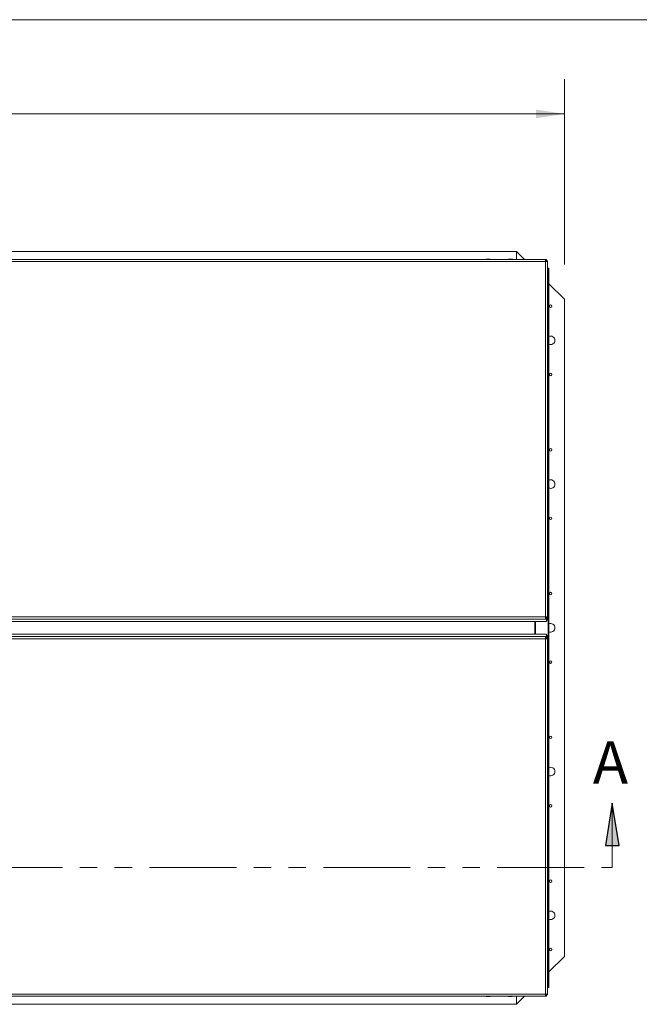
# Model space of a CAD drawing. Units: millimetres. Extents: x 3 to 276, y -29 to 214.
# Drawn here: x 87 to 133, y 137 to 209 of the extents above; entities that cross this region are included whole.
import ezdxf

# ---------------------------------------------------------------- set-up
doc = ezdxf.new("R2010")
doc.units = ezdxf.units.MM
doc.linetypes.add('PHANTOM', pattern=[12.7, 6.35, -1.27, 1.27, -1.27, 1.27, -1.27])
doc.layers.add('FORMAT', color=7, linetype='Continuous', lineweight=15)
doc.styles.add('SLDTEXTSTYLE1', font='TXT', dxfattribs={"width": 0.605})
doc.styles.add('SLDTEXTSTYLE5', font='TXT', dxfattribs={"width": 0.96})
doc.dimstyles.new('SLDDIMSTYLE0', dxfattribs={"dimtxt": 2.062744, "dimasz": 3.302, "dimexe": 0, "dimexo": 0.0625, "dimgap": 0.515686, "dimtad": 0, "dimtih": 1, "dimtoh": 1, "dimdec": 0, "dimrnd": 1e-09, "dimzin": 12, "dimdsep": 46, "dimtxsty": 'SLDTEXTSTYLE1', "dimblk1": 'NONE', "dimblk2": 'NONE', "dimsah": 1, "dimcen": 0.09, "dimadec": 0, "dimazin": 3, "dimtfac": 1, "dimtdec": 0, "dimtofl": 0, "dimtmove": 0, "dimatfit": 3, "dimldrblk": 'NONE', "dimfxl": 1, "dimfrac": 2, "dimtolj": 1, "dimtzin": 12, "dimarcsym": 0})

# ---------------------------------------------------------------- blocks, each defined once
blk = doc.blocks.new('_D')
at = {"layer": 'FORMAT', "color": 7, "true_color": 0xffffff}
for p, q in [((24.234, 191.026), (24.234, 204.565)), ((127.234, 191.026), (127.234, 204.565)), ((24.234, 202.015), (72.082, 202.015)), ((127.234, 202.015), (79.386, 202.015))]:
    blk.add_line(p, q, dxfattribs=at)
for points in [[(24.234, 202.015), (26.296, 201.698), (26.296, 202.332)], [(127.234, 202.015), (125.171, 202.332), (125.171, 201.698)]]:
    blk.add_solid(points, dxfattribs=at)
at = {"layer": 'FORMAT', "color": 7, "true_color": 0xffffff, "insert": (78.457, 203.011, -5.511), "char_height": 2.125, "attachment_point": 1, "style": 'SLDTEXTSTYLE5'}
blk.add_mtext('"', dxfattribs=at)
blk = doc.blocks.new('_NONE')

msp = doc.modelspace()

# ---------------------------------------------------------------- hatches: boundary and pattern name
at = {"true_color": 0xffffff}
msp.add_hatch(color=7, dxfattribs=at).paths.add_polyline_path([(130.239, 148.585), (131.229, 148.585), (130.734, 151.679)], flags=0)

# ---------------------------------------------------------------- linework, layer by layer
at = {"color": 8, "linetype": 'Continuous', "lineweight": 0, "true_color": 0x808080}
msp.add_line((8.413, 208.898), (271.063, 208.898), dxfattribs=at)
at = {"color": 7, "linetype": 'Continuous', "lineweight": 15, "true_color": 0xffffff}
for p, q in [((125.918, 191.39), (25.55, 191.39)), ((123.734, 191.976), (27.734, 191.976)), ((124.319, 191.39), (123.734, 191.976)), ((123.734, 191.976), (123.734, 191.39)), ((125.918, 191.39), (125.914, 191.382)), ((125.914, 191.382), (125.914, 191.297)), ((125.918, 191.39), (125.918, 191.3)), ((125.859, 191.244), (25.609, 191.244)), ((125.868, 191.264), (125.859, 191.244)), ((125.859, 191.244), (125.88, 191.252)), ((125.859, 165.282), (125.859, 191.244)), ((125.868, 191.264), (125.868, 191.247)), ((125.918, 191.3), (125.914, 191.297)), ((125.918, 191.3), (125.918, 191.27)), ((125.92, 191.29), (125.925, 191.293)), ((126.003, 191.292), (125.92, 191.29)), ((126.015, 191.293), (125.925, 191.293)), ((126.003, 191.292), (126.015, 191.293)), ((126.015, 165.214), (126.015, 191.293)), ((126.015, 190.751), (126.098, 190.751)), ((126.015, 190.716), (126.052, 190.716)), ((126.015, 190.679), (126.052, 190.716)), ((126.052, 138.236), (126.052, 190.716)), ((126.052, 190.716), (126.098, 190.716)), ((126.098, 190.751), (126.098, 190.716)), ((126.098, 190.716), (126.098, 138.236)), ((127.234, 188.476), (126.098, 189.612)), ((127.234, 140.476), (127.234, 188.476)), ((125.918, 165.117), (25.55, 165.117)), ((25.609, 165.282), (125.859, 165.282)), ((25.696, 164.949), (125.772, 164.949)), ((25.696, 164.948), (125.772, 164.948)), ((125.079, 164.003), (125.079, 164.948)), ((125.108, 164.948), (125.108, 164.003)), ((125.918, 164.949), (125.772, 164.949)), ((125.772, 164.949), (125.772, 164.948)), ((125.859, 165.282), (125.868, 165.261)), ((125.88, 165.273), (125.859, 165.282)), ((125.921, 165.224), (125.862, 165.224)), ((125.863, 165.272), (125.868, 165.268)), ((125.88, 165.273), (125.868, 165.268)), ((125.868, 165.261), (125.868, 165.268)), ((125.913, 165.132), (125.913, 165.213)), ((125.913, 165.213), (125.918, 165.206)), ((125.913, 165.132), (125.918, 165.117)), ((125.918, 165.117), (125.918, 165.206)), ((125.918, 165.185), (125.923, 165.185)), ((125.918, 165.117), (125.918, 164.949)), ((126.003, 165.221), (125.92, 165.219)), ((125.925, 165.214), (125.92, 165.219)), ((125.921, 165.218), (125.921, 165.191)), ((125.923, 165.185), (125.925, 165.185)), ((126.015, 165.214), (125.925, 165.214)), ((125.925, 165.214), (125.925, 165.046)), ((126.015, 165.046), (125.925, 165.046)), ((126.015, 165.214), (126.003, 165.221)), ((126.015, 165.214), (126.015, 165.046)), ((125.772, 164.003), (25.695, 164.003)), ((125.772, 164.003), (25.695, 164.003)), ((125.918, 164.003), (125.772, 164.003)), ((125.772, 164.003), (125.772, 164.003)), ((125.918, 163.835), (125.918, 164.003)), ((25.549, 163.835), (125.918, 163.835)), ((125.859, 163.669), (25.608, 163.669)), ((125.867, 163.69), (125.859, 163.669)), ((125.859, 163.669), (125.879, 163.678)), ((125.859, 137.707), (125.859, 163.669)), ((125.921, 163.728), (125.861, 163.728)), ((125.867, 163.69), (125.867, 163.683)), ((125.879, 163.678), (125.867, 163.683)), ((125.918, 163.835), (125.914, 163.819)), ((125.914, 163.819), (125.914, 163.738)), ((125.918, 163.745), (125.914, 163.738)), ((125.918, 163.835), (125.918, 163.745)), ((125.923, 163.766), (125.918, 163.766)), ((125.92, 163.731), (125.925, 163.738)), ((126.003, 163.729), (125.92, 163.731)), ((125.921, 163.76), (125.921, 163.733)), ((125.925, 163.766), (125.923, 163.766)), ((126.015, 163.906), (125.925, 163.906)), ((125.925, 163.738), (125.925, 163.906)), ((126.015, 163.738), (125.925, 163.738)), ((126.003, 163.729), (126.015, 163.738)), ((126.015, 163.738), (126.015, 163.906)), ((126.015, 163.738), (126.015, 137.658)), ((126.098, 139.34), (127.234, 140.476)), ((126.052, 138.236), (126.015, 138.273)), ((126.015, 138.236), (126.052, 138.236)), ((126.015, 138.201), (126.098, 138.201)), ((126.098, 138.236), (126.052, 138.236)), ((126.098, 138.201), (126.098, 138.236)), ((25.549, 137.561), (125.918, 137.561)), ((25.608, 137.707), (125.859, 137.707)), ((123.734, 136.976), (124.319, 137.561)), ((123.734, 137.561), (123.734, 136.976)), ((125.879, 137.699), (125.859, 137.707)), ((125.859, 137.707), (125.867, 137.687)), ((125.867, 137.687), (125.867, 137.704)), ((125.879, 137.699), (125.877, 137.7)), ((125.914, 137.569), (125.914, 137.655)), ((125.914, 137.655), (125.918, 137.651)), ((125.914, 137.569), (125.918, 137.561)), ((125.918, 137.651), (125.918, 137.682)), ((125.918, 137.561), (125.918, 137.651)), ((125.925, 137.658), (125.92, 137.66)), ((126.003, 137.658), (125.92, 137.66)), ((126.015, 137.658), (125.925, 137.658)), ((126.015, 137.658), (126.003, 137.658)), ((27.734, 136.976), (123.734, 136.976))]:
    msp.add_line(p, q, dxfattribs=at)
at = {"color": 251, "linetype": 'Continuous', "lineweight": 15, "true_color": 0x6a6a6a}
msp.add_line((125.127, 164.003), (125.127, 164.948), dxfattribs=at)
for p, q in [((130.734, 151.679), (130.239, 148.585)), ((131.229, 148.585), (130.734, 151.679)), ((130.239, 148.585), (131.229, 148.585))]:
    msp.add_line(p, q)
at = {"color": 7, "linetype": 'Continuous', "lineweight": 0, "true_color": 0xffffff}
msp.add_line((130.734, 146.976), (130.734, 151.679), dxfattribs=at)
at = {"color": 7, "linetype": 'PHANTOM', "lineweight": 0, "true_color": 0xffffff}
msp.add_line((20.734, 146.976), (130.734, 146.976), dxfattribs=at)
at = {"color": 7, "linetype": 'Continuous', "lineweight": 15, "true_color": 0xffffff}
for centre in [(126.234, 187.976), (126.234, 182.976), (126.234, 177.476), (126.234, 172.476), (126.234, 166.976), (126.234, 161.976), (126.234, 156.476), (126.234, 151.476), (126.234, 145.976), (126.234, 140.976)]:
    msp.add_circle(centre, 0.094, dxfattribs=at)
for centre, radius, start, end in [((126.234, 185.476), 0.313, 0, 115.78849), ((126.234, 185.476), 0.313, 244.21151, 0), ((126.234, 174.976), 0.313, 0, 115.78849), ((126.234, 174.976), 0.313, 244.21151, 0), ((125.923, 165.204), 0.0131, 261.34094, 278.65906), ((126.234, 164.476), 0.313, 0, 115.78849), ((126.234, 164.476), 0.313, 244.21151, 0), ((125.923, 163.747), 0.0131, 81.34094, 98.65906), ((126.234, 153.976), 0.313, 0, 115.78849), ((126.234, 153.976), 0.313, 244.21151, 0), ((126.234, 143.476), 0.313, 0, 115.78849), ((126.234, 143.476), 0.313, 244.21151, 0)]:
    msp.add_arc(centre, radius, start, end, dxfattribs=at)
for points, knots in [([(121.58, 191.407), (121.578, 191.406), (121.564, 191.404), (121.546, 191.399), (121.533, 191.391), (121.531, 191.39)], [0, 0, 0, 0, 0.109753, 0.895769, 1, 1, 1, 1]), ([(121.634, 191.412), (121.626, 191.412), (121.61, 191.411), (121.59, 191.407), (121.572, 191.403), (121.563, 191.4), (121.559, 191.398)], [0, 0, 0, 0, 0.309781, 0.621301, 0.810311, 1, 1, 1, 1]), ([(121.559, 191.398), (121.562, 191.4), (121.568, 191.403), (121.577, 191.406), (121.587, 191.408), (121.593, 191.408), (121.596, 191.408)], [0, 0, 0, 0, 0.24662, 0.494763, 0.74688, 1, 1, 1, 1]), ([(121.671, 191.402), (121.668, 191.404), (121.662, 191.407), (121.653, 191.41), (121.643, 191.412), (121.637, 191.412), (121.634, 191.412)], [0, 0, 0, 0, 0.24662, 0.494763, 0.74688, 1, 1, 1, 1]), ([(121.709, 191.412), (121.706, 191.412), (121.699, 191.412), (121.69, 191.41), (121.68, 191.407), (121.674, 191.404), (121.671, 191.402)], [0, 0, 0, 0, 0.247344, 0.495496, 0.746981, 1, 1, 1, 1]), ([(121.784, 191.398), (121.779, 191.4), (121.77, 191.403), (121.753, 191.407), (121.732, 191.411), (121.717, 191.412), (121.709, 191.412)], [0, 0, 0, 0, 0.176576, 0.378699, 0.688325, 1, 1, 1, 1]), ([(121.746, 191.408), (121.749, 191.408), (121.756, 191.408), (121.765, 191.406), (121.774, 191.403), (121.781, 191.4), (121.784, 191.398)], [0, 0, 0, 0, 0.247344, 0.495496, 0.746981, 1, 1, 1, 1]), ([(121.811, 191.39), (121.805, 191.393), (121.792, 191.399), (121.775, 191.404), (121.764, 191.406), (121.762, 191.407)], [0, 0, 0, 0, 0.3667236, 0.8646791, 1, 1, 1, 1]), ([(123.205, 191.407), (123.203, 191.406), (123.189, 191.404), (123.171, 191.399), (123.158, 191.391), (123.156, 191.39)], [0, 0, 0, 0, 0.109753, 0.895769, 1, 1, 1, 1]), ([(123.259, 191.412), (123.251, 191.412), (123.235, 191.411), (123.215, 191.407), (123.197, 191.403), (123.188, 191.4), (123.184, 191.398)], [0, 0, 0, 0, 0.309781, 0.621301, 0.810311, 1, 1, 1, 1]), ([(123.184, 191.398), (123.187, 191.4), (123.193, 191.403), (123.202, 191.406), (123.212, 191.408), (123.218, 191.408), (123.221, 191.408)], [0, 0, 0, 0, 0.24662, 0.494763, 0.74688, 1, 1, 1, 1]), ([(123.296, 191.402), (123.293, 191.404), (123.287, 191.407), (123.278, 191.41), (123.268, 191.412), (123.262, 191.412), (123.259, 191.412)], [0, 0, 0, 0, 0.24662, 0.494763, 0.74688, 1, 1, 1, 1]), ([(123.334, 191.412), (123.331, 191.412), (123.324, 191.412), (123.315, 191.41), (123.305, 191.407), (123.299, 191.404), (123.296, 191.402)], [0, 0, 0, 0, 0.247344, 0.495496, 0.746981, 1, 1, 1, 1]), ([(123.409, 191.398), (123.404, 191.4), (123.395, 191.403), (123.378, 191.407), (123.357, 191.411), (123.342, 191.412), (123.334, 191.412)], [0, 0, 0, 0, 0.176576, 0.378699, 0.688325, 1, 1, 1, 1]), ([(123.371, 191.408), (123.374, 191.408), (123.381, 191.408), (123.39, 191.406), (123.399, 191.403), (123.406, 191.4), (123.409, 191.398)], [0, 0, 0, 0, 0.247344, 0.495496, 0.746981, 1, 1, 1, 1]), ([(123.436, 191.39), (123.43, 191.393), (123.417, 191.399), (123.4, 191.404), (123.389, 191.406), (123.387, 191.407)], [0, 0, 0, 0, 0.3667236, 0.8646791, 1, 1, 1, 1]), ([(125.914, 191.382), (125.908, 191.381), (125.897, 191.38), (125.882, 191.376), (125.869, 191.37), (125.859, 191.359), (125.851, 191.343), (125.85, 191.32), (125.855, 191.293), (125.863, 191.274), (125.868, 191.264)], [0, 0, 0, 0, 0.0929867, 0.1830025, 0.2759597, 0.3772502, 0.5265138, 0.6747391, 0.830169, 1, 1, 1, 1]), ([(125.914, 191.297), (125.903, 191.296), (125.888, 191.296), (125.87, 191.292), (125.863, 191.289), (125.859, 191.287), (125.859, 191.286)], [0, 0, 0, 0, 0.531673, 0.7511, 0.94879, 1, 1, 1, 1]), ([(125.88, 191.252), (125.889, 191.248), (125.907, 191.239), (125.935, 191.233), (125.96, 191.234), (125.977, 191.24), (125.989, 191.249), (125.996, 191.26), (126.001, 191.275), (126.002, 191.286), (126.003, 191.292)], [0, 0, 0, 0, 0.162609, 0.315478, 0.466564, 0.624096, 0.718206, 0.808827, 0.901123, 1, 1, 1, 1]), ([(125.91, 191.239), (125.912, 191.242), (125.915, 191.247), (125.918, 191.264), (125.919, 191.279), (125.92, 191.29)], [0, 0, 0, 0, 0.177267, 0.407687, 1, 1, 1, 1]), ([(125.868, 165.261), (125.863, 165.252), (125.854, 165.233), (125.849, 165.205), (125.851, 165.179), (125.858, 165.161), (125.869, 165.148), (125.881, 165.14), (125.896, 165.135), (125.907, 165.133), (125.913, 165.132)], [0, 0, 0, 0, 0.162609, 0.315478, 0.466564, 0.624096, 0.718206, 0.808827, 0.901123, 1, 1, 1, 1]), ([(125.85, 165.241), (125.85, 165.24), (125.85, 165.237), (125.852, 165.233), (125.856, 165.228), (125.861, 165.223), (125.87, 165.219), (125.887, 165.215), (125.902, 165.214), (125.913, 165.213)], [0, 0, 0, 0, 0.031113, 0.110011, 0.197074, 0.296219, 0.431675, 0.590843, 1, 1, 1, 1]), ([(126.003, 165.221), (126.002, 165.227), (126.001, 165.238), (125.997, 165.254), (125.99, 165.267), (125.978, 165.279), (125.961, 165.288), (125.937, 165.29), (125.909, 165.286), (125.89, 165.278), (125.88, 165.273)], [0, 0, 0, 0, 0.093046, 0.182909, 0.275538, 0.376384, 0.525943, 0.67433, 0.829913, 1, 1, 1, 1]), ([(125.92, 165.219), (125.92, 165.23), (125.919, 165.245), (125.915, 165.263), (125.911, 165.272), (125.907, 165.279), (125.902, 165.282), (125.897, 165.285), (125.894, 165.284), (125.892, 165.284)], [0, 0, 0, 0, 0.382754, 0.540536, 0.6825, 0.77432, 0.8553, 0.929489, 1, 1, 1, 1]), ([(125.914, 163.819), (125.908, 163.818), (125.897, 163.817), (125.881, 163.812), (125.869, 163.804), (125.858, 163.792), (125.851, 163.773), (125.849, 163.748), (125.854, 163.719), (125.863, 163.7), (125.867, 163.69)], [0, 0, 0, 0, 0.0930461, 0.1829094, 0.2755376, 0.3763842, 0.5259427, 0.6743298, 0.8299128, 1, 1, 1, 1]), ([(125.914, 163.738), (125.903, 163.737), (125.888, 163.737), (125.87, 163.732), (125.861, 163.728), (125.855, 163.723), (125.852, 163.719), (125.85, 163.715), (125.85, 163.712), (125.85, 163.711)], [0, 0, 0, 0, 0.398557, 0.562853, 0.710679, 0.80629, 0.890613, 0.967865, 1, 1, 1, 1]), ([(125.879, 163.678), (125.889, 163.673), (125.907, 163.665), (125.934, 163.661), (125.959, 163.663), (125.977, 163.672), (125.989, 163.683), (125.996, 163.696), (126, 163.711), (126.002, 163.723), (126.003, 163.729)], [0, 0, 0, 0, 0.162609, 0.315478, 0.466564, 0.624096, 0.718206, 0.808827, 0.901123, 1, 1, 1, 1]), ([(125.891, 163.667), (125.892, 163.666), (125.896, 163.666), (125.901, 163.669), (125.906, 163.672), (125.91, 163.678), (125.914, 163.687), (125.918, 163.705), (125.919, 163.72), (125.92, 163.731)], [0, 0, 0, 0, 0.070635, 0.146315, 0.229826, 0.324927, 0.454857, 0.607533, 1, 1, 1, 1]), ([(121.531, 137.561), (121.537, 137.558), (121.551, 137.552), (121.568, 137.547), (121.578, 137.545), (121.58, 137.545)], [0, 0, 0, 0, 0.366724, 0.864679, 1, 1, 1, 1]), ([(121.559, 137.553), (121.563, 137.551), (121.572, 137.548), (121.589, 137.544), (121.61, 137.54), (121.626, 137.539), (121.634, 137.539)], [0, 0, 0, 0, 0.176576, 0.378699, 0.688325, 1, 1, 1, 1]), ([(121.596, 137.543), (121.593, 137.543), (121.587, 137.543), (121.577, 137.545), (121.568, 137.548), (121.562, 137.551), (121.559, 137.553)], [0, 0, 0, 0, 0.247344, 0.495496, 0.746981, 1, 1, 1, 1]), ([(121.634, 137.539), (121.637, 137.539), (121.643, 137.539), (121.653, 137.541), (121.662, 137.544), (121.668, 137.547), (121.671, 137.549)], [0, 0, 0, 0, 0.247344, 0.495496, 0.746981, 1, 1, 1, 1]), ([(121.671, 137.549), (121.674, 137.547), (121.68, 137.544), (121.69, 137.541), (121.699, 137.539), (121.705, 137.539), (121.709, 137.539)], [0, 0, 0, 0, 0.24662, 0.494763, 0.74688, 1, 1, 1, 1]), ([(121.709, 137.539), (121.717, 137.539), (121.732, 137.54), (121.753, 137.544), (121.77, 137.548), (121.779, 137.551), (121.784, 137.553)], [0, 0, 0, 0, 0.309781, 0.621301, 0.810311, 1, 1, 1, 1]), ([(121.784, 137.553), (121.781, 137.551), (121.775, 137.548), (121.765, 137.545), (121.756, 137.543), (121.749, 137.543), (121.746, 137.543)], [0, 0, 0, 0, 0.24662, 0.494763, 0.74688, 1, 1, 1, 1]), ([(121.762, 137.544), (121.764, 137.545), (121.778, 137.547), (121.796, 137.552), (121.809, 137.56), (121.811, 137.561)], [0, 0, 0, 0, 0.109753, 0.895769, 1, 1, 1, 1]), ([(123.156, 137.561), (123.162, 137.558), (123.176, 137.552), (123.193, 137.547), (123.203, 137.545), (123.205, 137.545)], [0, 0, 0, 0, 0.366724, 0.864679, 1, 1, 1, 1]), ([(123.184, 137.553), (123.188, 137.551), (123.197, 137.548), (123.214, 137.544), (123.235, 137.54), (123.251, 137.539), (123.259, 137.539)], [0, 0, 0, 0, 0.176576, 0.378699, 0.688325, 1, 1, 1, 1]), ([(123.221, 137.543), (123.218, 137.543), (123.212, 137.543), (123.202, 137.545), (123.193, 137.548), (123.187, 137.551), (123.184, 137.553)], [0, 0, 0, 0, 0.247344, 0.495496, 0.746981, 1, 1, 1, 1]), ([(123.259, 137.539), (123.262, 137.539), (123.268, 137.539), (123.278, 137.541), (123.287, 137.544), (123.293, 137.547), (123.296, 137.549)], [0, 0, 0, 0, 0.247344, 0.495496, 0.746981, 1, 1, 1, 1]), ([(123.296, 137.549), (123.299, 137.547), (123.305, 137.544), (123.315, 137.541), (123.324, 137.539), (123.33, 137.539), (123.334, 137.539)], [0, 0, 0, 0, 0.24662, 0.494763, 0.74688, 1, 1, 1, 1]), ([(123.334, 137.539), (123.342, 137.539), (123.357, 137.54), (123.378, 137.544), (123.395, 137.548), (123.404, 137.551), (123.409, 137.553)], [0, 0, 0, 0, 0.309781, 0.621301, 0.810311, 1, 1, 1, 1]), ([(123.409, 137.553), (123.406, 137.551), (123.4, 137.548), (123.39, 137.545), (123.381, 137.543), (123.374, 137.543), (123.371, 137.543)], [0, 0, 0, 0, 0.24662, 0.494763, 0.74688, 1, 1, 1, 1]), ([(123.387, 137.544), (123.389, 137.545), (123.403, 137.547), (123.421, 137.552), (123.434, 137.56), (123.436, 137.561)], [0, 0, 0, 0, 0.109753, 0.895769, 1, 1, 1, 1]), ([(125.867, 137.687), (125.863, 137.678), (125.854, 137.659), (125.849, 137.632), (125.851, 137.609), (125.858, 137.592), (125.869, 137.581), (125.881, 137.575), (125.896, 137.571), (125.908, 137.57), (125.914, 137.569)], [0, 0, 0, 0, 0.16349, 0.316778, 0.467937, 0.625366, 0.719346, 0.809633, 0.901508, 1, 1, 1, 1]), ([(125.858, 137.665), (125.859, 137.665), (125.862, 137.662), (125.87, 137.659), (125.887, 137.656), (125.903, 137.655), (125.914, 137.655)], [0, 0, 0, 0, 0.067625, 0.247606, 0.458672, 1, 1, 1, 1]), ([(126.003, 137.658), (126.002, 137.664), (126.001, 137.675), (125.996, 137.69), (125.989, 137.701), (125.978, 137.711), (125.961, 137.718), (125.936, 137.718), (125.908, 137.712), (125.889, 137.704), (125.879, 137.699)], [0, 0, 0, 0, 0.093046, 0.182909, 0.275538, 0.376384, 0.525943, 0.67433, 0.829913, 1, 1, 1, 1]), ([(125.92, 137.66), (125.919, 137.671), (125.918, 137.686), (125.915, 137.703), (125.911, 137.709), (125.91, 137.712)], [0, 0, 0, 0, 0.573697, 0.810191, 1, 1, 1, 1])]:
    msp.add_open_spline(points, degree=3, knots=knots, dxfattribs=at)
at = {"layer": 'FORMAT'}
msp.add_line((8.413, 208.898), (271.063, 208.898), dxfattribs=at)

# ---------------------------------------------------------------- texts
at = {"color": 7, "true_color": 0xffffff, "insert": (129.317, 156.193), "char_height": 3.094, "attachment_point": 1, "style": 'SLDTEXTSTYLE1'}
msp.add_mtext('A', dxfattribs=at)

# ---------------------------------------------------------------- dimensions: what is measured, and where the dimension line sits
at = {"layer": 'FORMAT', "color": 7, "true_color": 0xffffff}
dim = msp.add_linear_dim(base=(24.234, 202.015), p1=(127.234, 188.476), p2=(24.234, 188.476), text='        "<>', dimstyle='SLDDIMSTYLE0', dxfattribs=at)
dim.commit()
dim.dimension.update_dxf_attribs({"geometry": '_D', "text_midpoint": (75.734, 202.015), "dimtype": 160})

doc.saveas('drawing.dxf')
